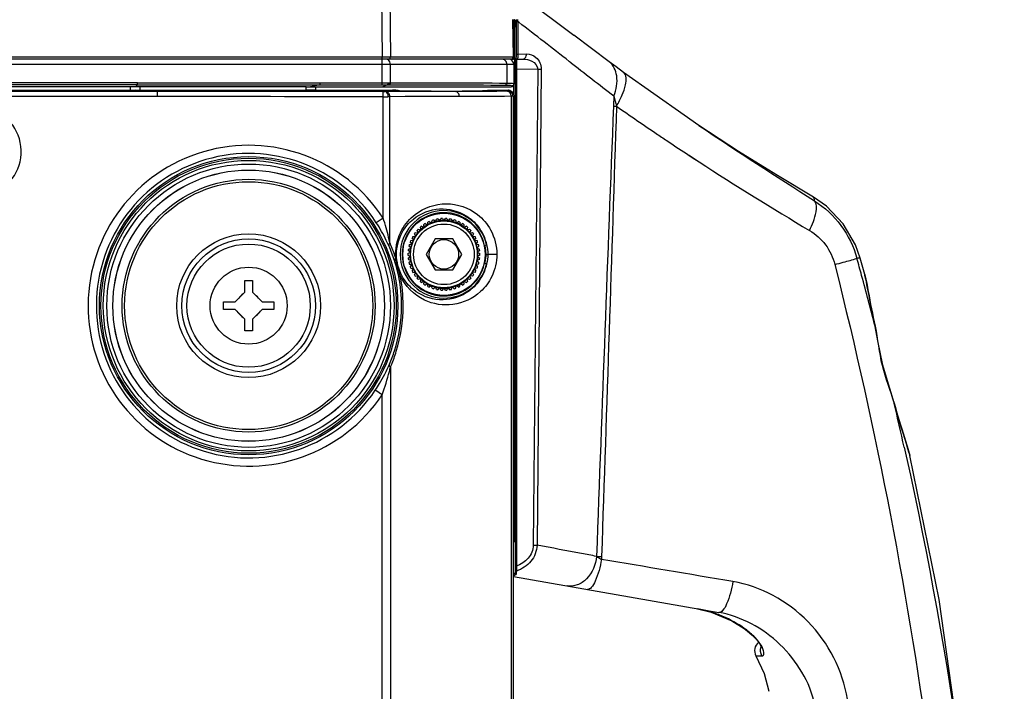
# Model space of a CAD drawing. Units: millimetres. Extents: x 0 to 4950, y 0 to 3500.
# Drawn here: x 2559 to 2655, y 1311 to 1376 of the extents above; entities that cross this region are included whole.
import ezdxf

# ---------------------------------------------------------------- set-up
doc = ezdxf.new("R2010")
doc.units = ezdxf.units.MM
doc.header["$LTSCALE"] = 272.25
doc.layers.get('0').update_dxf_attribs({"linetype": 'CONTINUOUS'})
doc.layers.add('02___PRT_ALL_AXES', color=7, linetype='CONTINUOUS')
doc.layers.add('06___PRT_ALL_SURFS', color=7, linetype='CONTINUOUS')

msp = doc.modelspace()

# ---------------------------------------------------------------- linework, layer by layer
at = {"color": 7, "linetype": 'Continuous'}
for p, q in [((2594.069, 1382.066), (2594.155, 1372.353)), ((2594.878, 1382.066), (2594.964, 1372.353)), ((2606.843, 1376.011), (2606.908, 1372.353)), ((2606.938, 1376.011), (2607.003, 1372.353)), ((2606.803, 1372.15), (2286.531, 1372.15)), ((2594.155, 1372.353), (2299.178, 1372.353)), ((2594.325, 1372.354), (2594.155, 1372.353)), ((2594.155, 1372.15), (2594.155, 1372.353)), ((2594.157, 1369.648), (2594.157, 1372.15)), ((2606.908, 1372.353), (2594.964, 1372.353)), ((2606.969, 1371.65), (2286.365, 1371.65)), ((2594.966, 1369.846), (2594.966, 1371.65)), ((2606.281, 1371.65), (2606.281, 1369.83)), ((2606.969, 1371.65), (2606.969, 1369.729)), ((2570.36, 1369.843), (2322.974, 1369.843)), ((2570.36, 1369.643), (2322.974, 1369.643)), ((2569.644, 1369.45), (2323.69, 1369.45)), ((2323.69, 1369.15), (2569.644, 1369.15)), ((2569.644, 1369.45), (2569.644, 1369.15)), ((2570.865, 1369.106), (2570.132, 1369.152)), ((2570.163, 1369.446), (2570.36, 1369.643)), ((2570.576, 1369.45), (2570.576, 1369.15)), ((2586.757, 1369.45), (2570.576, 1369.45)), ((2570.576, 1369.15), (2586.757, 1369.15)), ((2586.757, 1369.149), (2586.757, 1369.45)), ((2586.949, 1369.45), (2587.171, 1369.451)), ((2588.083, 1369.648), (2587.171, 1369.451)), ((2587.199, 1369.149), (2594.445, 1369.004)), ((2587.69, 1369.15), (2587.69, 1369.45)), ((2587.69, 1369.45), (2606.736, 1369.45)), ((2587.69, 1369.15), (2595.164, 1369.15)), ((2588.083, 1369.848), (2588.083, 1369.648)), ((2588.083, 1369.848), (2594.157, 1369.848)), ((2588.083, 1369.648), (2594.157, 1369.648)), ((2594.658, 1369.646), (2594.237, 1369.45)), ((2596.182, 1369.037), (2595.594, 1369.037)), ((2596.794, 1369.036), (2596.182, 1369.037)), ((2600.478, 1369.045), (2601.274, 1369.009)), ((2604.436, 1369.15), (2606.437, 1369.15)), ((2606.774, 1369.519), (2606.736, 1369.45)), ((2606.92, 1369.571), (2606.95, 1369.639)), ((2606.937, 1369.651), (2606.937, 1368.65)), ((2606.95, 1369.64), (2606.95, 1369.639)), ((2572.328, 1369.013), (2321.006, 1369.013)), ((2572.302, 1368.513), (2321.031, 1368.513)), ((2572.302, 1368.513), (2572.303, 1369.013)), ((2594.259, 1356.668), (2594.259, 1369.004)), ((2596.006, 1369.005), (2594.446, 1369.004)), ((2596.407, 1368.505), (2594.752, 1368.504)), ((2594.906, 1354.276), (2594.906, 1368.504)), ((2596.006, 1369.005), (2595.594, 1369.005)), ((2597.372, 1369.005), (2596.006, 1369.005)), ((2596.152, 1369.005), (2596.006, 1369.005)), ((2596.183, 1369.005), (2596.152, 1369.005)), ((2600.01, 1369.007), (2597.372, 1369.005)), ((2601.274, 1369.009), (2600.01, 1369.007)), ((2606.707, 1368.538), (2606.707, 1137.762)), ((2606.898, 1368.548), (2606.898, 1137.751)), ((2594.259, 1356.668), (2593.589, 1356.232)), ((2599.359, 1356.298), (2599.435, 1356.572)), ((2599.587, 1356.601), (2599.76, 1356.374)), ((2599.76, 1356.374), (2599.87, 1356.637)), ((2600.024, 1356.647), (2600.167, 1356.4)), ((2600.167, 1356.4), (2600.31, 1356.647)), ((2600.464, 1356.637), (2600.574, 1356.374)), ((2600.574, 1356.374), (2600.747, 1356.601)), ((2600.898, 1356.572), (2600.975, 1356.298)), ((2597.942, 1355.519), (2597.877, 1355.797)), ((2597.996, 1355.895), (2598.257, 1355.779)), ((2598.257, 1355.779), (2598.227, 1356.063)), ((2598.357, 1356.146), (2598.601, 1355.998)), ((2598.601, 1355.998), (2598.607, 1356.283)), ((2598.747, 1356.349), (2598.971, 1356.172)), ((2598.971, 1356.172), (2599.012, 1356.454)), ((2599.159, 1356.502), (2599.359, 1356.298)), ((2600.975, 1356.298), (2601.175, 1356.502)), ((2601.322, 1356.454), (2601.363, 1356.172)), ((2601.363, 1356.172), (2601.587, 1356.349)), ((2601.727, 1356.283), (2601.733, 1355.998)), ((2601.733, 1355.998), (2601.977, 1356.146)), ((2602.107, 1356.063), (2602.077, 1355.779)), ((2602.077, 1355.779), (2602.338, 1355.895)), ((2602.457, 1355.797), (2602.392, 1355.519)), ((2597.226, 1354.534), (2597.063, 1354.768)), ((2597.138, 1354.903), (2597.423, 1354.891)), ((2597.423, 1354.891), (2597.291, 1355.144)), ((2597.381, 1355.269), (2597.663, 1355.221)), ((2597.663, 1355.221), (2597.563, 1355.489)), ((2597.669, 1355.601), (2597.942, 1355.519)), ((2602.392, 1355.519), (2602.665, 1355.601)), ((2602.771, 1355.489), (2602.671, 1355.221)), ((2602.671, 1355.221), (2602.952, 1355.269)), ((2603.043, 1355.144), (2602.911, 1354.891)), ((2602.911, 1354.891), (2603.196, 1354.903)), ((2603.27, 1354.768), (2603.108, 1354.534)), ((2596.705, 1353.665), (2596.974, 1353.759)), ((2596.974, 1353.759), (2596.758, 1353.945)), ((2596.797, 1354.095), (2597.076, 1354.154)), ((2597.076, 1354.154), (2596.885, 1354.366)), ((2596.942, 1354.51), (2597.226, 1354.534)), ((2599.301, 1354.65), (2598.435, 1353.15)), ((2601.033, 1354.65), (2599.301, 1354.65)), ((2601.899, 1353.15), (2601.033, 1354.65)), ((2603.108, 1354.534), (2603.392, 1354.51)), ((2603.449, 1354.366), (2603.258, 1354.154)), ((2603.258, 1354.154), (2603.537, 1354.095)), ((2603.575, 1353.945), (2603.359, 1353.759)), ((2603.359, 1353.759), (2603.629, 1353.665)), ((2604.128, 1354.019), (2604.323, 1354.062)), ((2596.668, 1353.227), (2596.923, 1353.354)), ((2596.668, 1353.073), (2596.923, 1352.946)), ((2596.923, 1353.354), (2596.686, 1353.512)), ((2596.686, 1352.788), (2596.923, 1352.946)), ((2598.435, 1353.15), (2599.301, 1351.65)), ((2601.033, 1351.65), (2601.899, 1353.15)), ((2603.648, 1353.512), (2603.41, 1353.354)), ((2603.41, 1353.354), (2603.666, 1353.227)), ((2603.666, 1353.073), (2603.41, 1352.946)), ((2603.41, 1352.946), (2603.648, 1352.788)), ((2604.238, 1353.15), (2604.432, 1353.15)), ((2605.323, 1353.15), (2604.432, 1353.15)), ((2596.705, 1352.635), (2596.974, 1352.541)), ((2596.758, 1352.354), (2596.974, 1352.541)), ((2596.797, 1352.205), (2597.076, 1352.145)), ((2596.885, 1351.933), (2597.076, 1352.145)), ((2596.942, 1351.79), (2597.226, 1351.766)), ((2603.392, 1351.79), (2603.108, 1351.766)), ((2603.537, 1352.205), (2603.258, 1352.145)), ((2603.258, 1352.145), (2603.449, 1351.933)), ((2603.629, 1352.635), (2603.359, 1352.541)), ((2603.359, 1352.541), (2603.575, 1352.354)), ((2604.128, 1352.28), (2604.323, 1352.238)), ((2597.063, 1351.532), (2597.226, 1351.766)), ((2597.138, 1351.396), (2597.423, 1351.408)), ((2597.291, 1351.156), (2597.423, 1351.408)), ((2597.381, 1351.031), (2597.663, 1351.078)), ((2597.563, 1350.811), (2597.663, 1351.078)), ((2599.301, 1351.65), (2601.033, 1351.65)), ((2602.952, 1351.031), (2602.671, 1351.078)), ((2602.671, 1351.078), (2602.771, 1350.811)), ((2603.196, 1351.396), (2602.911, 1351.408)), ((2602.911, 1351.408), (2603.043, 1351.156)), ((2603.108, 1351.766), (2603.27, 1351.532)), ((2597.942, 1350.781), (2597.669, 1350.698)), ((2597.877, 1350.503), (2597.942, 1350.781)), ((2598.257, 1350.52), (2597.996, 1350.404)), ((2598.227, 1350.237), (2598.257, 1350.52)), ((2598.601, 1350.302), (2598.357, 1350.154)), ((2598.607, 1350.017), (2598.601, 1350.302)), ((2598.971, 1350.128), (2598.747, 1349.951)), ((2599.012, 1349.846), (2598.971, 1350.128)), ((2599.159, 1349.798), (2599.359, 1350.002)), ((2599.435, 1349.727), (2599.359, 1350.002)), ((2599.587, 1349.698), (2599.76, 1349.925)), ((2599.87, 1349.662), (2599.76, 1349.925)), ((2600.024, 1349.653), (2600.167, 1349.9)), ((2600.31, 1349.653), (2600.167, 1349.9)), ((2600.464, 1349.662), (2600.574, 1349.925)), ((2600.747, 1349.698), (2600.574, 1349.925)), ((2600.898, 1349.727), (2600.975, 1350.002)), ((2601.175, 1349.798), (2600.975, 1350.002)), ((2601.322, 1349.846), (2601.363, 1350.128)), ((2601.587, 1349.951), (2601.363, 1350.128)), ((2601.727, 1350.017), (2601.733, 1350.302)), ((2601.977, 1350.154), (2601.733, 1350.302)), ((2602.077, 1350.52), (2602.107, 1350.237)), ((2602.338, 1350.404), (2602.077, 1350.52)), ((2602.665, 1350.698), (2602.392, 1350.781)), ((2602.392, 1350.781), (2602.457, 1350.503)), ((2594.966, 1342.16), (2594.966, 1164.139)), ((2594.157, 1339.476), (2593.492, 1339.921)), ((2594.157, 1166.823), (2594.157, 1339.476)), ((2644.954, 1334.373), (2645.146, 1333.508)), ((2644.954, 1334.373), (2645.142, 1333.508))]:
    msp.add_line(p, q, dxfattribs=at)
for points in [[(2606.95, 1369.64), (2606.958, 1369.66), (2606.969, 1369.729)], [(2593.907, 1339.644), (2593.693, 1339.787), (2593.492, 1339.921)]]:
    msp.add_lwpolyline(points, dxfattribs=at)
for centre, radius in [((2581.167, 1348.15), 14.518), ((2581.167, 1348.15), 14.367), ((2581.167, 1348.15), 14.146), ((2581.167, 1348.15), 13.797), ((2581.167, 1348.15), 13.211), ((2581.167, 1348.15), 13.206), ((2581.167, 1348.15), 12.307), ((2581.167, 1348.15), 12.07), ((2600.167, 1353.15), 4), ((2600.167, 1353.15), 3.25), ((2600.167, 1353.15), 2.95), ((2581.167, 1348.15), 7), ((2581.167, 1348.15), 6.5), ((2581.167, 1348.15), 6), ((2600.167, 1353.15), 1.433)]:
    msp.add_circle(centre, radius, dxfattribs=at)
for centre, radius, start, end in [((2606.469, 1371.65), 0.5, 0, 90), ((2607.132, 1335.101), 37.253, 90.25622, 90.3721), ((2570.591, 1416.44), 47.29, 269.44397, 269.983), ((2570.612, 1340.652), 28.798, 90.45192, 90.8933), ((2570.58, 1344.994), 24.455, 90.00821, 90.45624), ((2586.752, 1452.776), 83.326, 270.00374, 270.13553), ((2586.734, 1203.49), 165.66, 89.83915, 89.9921), ((2587.686, 1187.391), 181.759, 89.99874, 90.15338), ((2595.163, 1366.145), 3.005, 81.50272, 89.97694), ((2595.16, 1366.122), 3.028, 77.15981, 81.51426), ((2596.015, 2030.624), 661.594, 270.253451, 270.386508), ((2603.683, 1369.6), 0.878, 325.71955, 329.10469), ((2594.305, 1574.765), 206.261, 269.98729, 270.12415), ((2594.306, 1390.051), 21.047, 269.87946, 270.37841), ((2554.667, 1363.15), 4.371, 289.25816, 239.1157), ((2581.167, 1348.15), 15.62, 33.05063, 326.27001), ((2581.167, 1348.15), 14.82, 33.05063, 326.27001), ((2570.519, 1348.974), 24.956, 13.49829, 17.95802), ((2600.167, 1353.15), 4.255, 12.38112, 347.61967), ((2600.167, 1353.15), 4.055, 12.38109, 347.6191), ((2600.167, 1353.15), 3.5, 99.536, 102.064), ((2600.167, 1353.15), 3.5, 92.336, 94.864), ((2600.167, 1353.15), 3.5, 85.136, 87.664), ((2600.167, 1353.15), 3.5, 77.936, 80.464), ((2600.167, 1353.15), 3.5, 128.336, 130.864), ((2600.167, 1353.15), 3.3, 126.49996, 132.70004), ((2600.167, 1353.15), 3.5, 121.136, 123.664), ((2600.167, 1353.15), 3.3, 119.29996, 125.50004), ((2600.167, 1353.15), 3.3, 112.09996, 118.30004), ((2600.167, 1353.15), 3.5, 113.936, 116.464), ((2600.167, 1353.15), 3.3, 104.89996, 111.10004), ((2600.167, 1353.15), 3.5, 106.736, 109.264), ((2600.167, 1353.15), 3.3, 97.69996, 103.90004), ((2600.167, 1353.15), 3.3, 90.49996, 96.70004), ((2600.167, 1353.15), 3.3, 83.29996, 89.50004), ((2600.167, 1353.15), 3.3, 76.09996, 82.30004), ((2600.167, 1353.15), 3.3, 68.89996, 75.10004), ((2600.167, 1353.15), 3.5, 70.736, 73.264), ((2600.167, 1353.15), 3.3, 61.69996, 67.90004), ((2600.167, 1353.15), 3.5, 63.536, 66.064), ((2600.167, 1353.15), 3.3, 54.49996, 60.70004), ((2600.167, 1353.15), 3.5, 56.336, 58.864), ((2600.167, 1353.15), 3.3, 47.29996, 53.50004), ((2600.167, 1353.15), 3.5, 49.136, 51.664), ((2566.746, 1348.043), 28.842, 12.48204, 13.54818), ((2600.167, 1353.15), 3.5, 149.936, 152.464), ((2600.167, 1353.15), 3.3, 148.09996, 154.30004), ((2600.167, 1353.15), 3.5, 142.736, 145.264), ((2600.167, 1353.15), 3.3, 140.89996, 147.10004), ((2600.167, 1353.15), 3.5, 135.536, 138.064), ((2600.167, 1353.15), 3.3, 133.69996, 139.90004), ((2600.167, 1353.15), 3.3, 40.09996, 46.30004), ((2600.167, 1353.15), 3.5, 41.936, 44.464), ((2600.167, 1353.15), 3.3, 32.89996, 39.10004), ((2600.167, 1353.15), 3.5, 34.736, 37.264), ((2600.167, 1353.15), 3.3, 25.69996, 31.90004), ((2600.167, 1353.15), 3.5, 27.536, 30.064), ((2581.718, 1348.145), 14.333, 17.83525, 23.94631), ((2581.08, 1348.148), 15.124, 22.94497, 23.90326), ((2581.074, 1348.146), 15.13, 17.80051, 22.94384), ((2600.167, 1353.15), 3.5, 164.336, 166.864), ((2600.167, 1353.15), 3.3, 169.69996, 175.90004), ((2600.167, 1353.15), 3.5, 157.136, 159.664), ((2600.167, 1353.15), 3.3, 162.49996, 168.70004), ((2600.167, 1353.15), 3.3, 155.29996, 161.50004), ((2600.167, 1353.15), 3.3, 18.49996, 24.70004), ((2600.167, 1353.15), 3.3, 11.29996, 17.50004), ((2600.167, 1353.15), 3.5, 20.336, 22.864), ((2600.167, 1353.15), 3.3, 4.09996, 10.30004), ((2600.167, 1353.15), 3.5, 13.136, 15.664), ((2600.396, 1353.151), 4.931, 180.01264, 184.41338), ((2600.167, 1353.15), 3.5, 178.736, 181.264), ((2600.167, 1353.15), 3.5, 171.536, 174.064), ((2600.167, 1353.15), 3.5, 185.936, 188.464), ((2600.167, 1353.15), 3.3, 176.89996, 183.10004), ((2600.167, 1353.15), 3.3, 184.09996, 190.30004), ((2600.167, 1353.15), 3.3, 349.69996, 355.90004), ((2600.167, 1353.15), 3.3, 356.89996, 3.10004), ((2600.167, 1353.15), 3.5, 5.936, 8.464), ((2600.167, 1353.15), 3.5, 351.536, 354.064), ((2600.167, 1353.15), 3.5, 358.736, 1.264), ((2581.718, 1348.146), 14.333, 11.268, 17.83028), ((2600.167, 1353.15), 3.5, 193.136, 195.664), ((2600.167, 1353.15), 3.5, 200.336, 202.864), ((2600.167, 1353.15), 3.3, 191.29996, 197.50004), ((2600.167, 1353.15), 3.3, 198.49996, 204.70004), ((2600.167, 1353.15), 3.3, 335.29996, 341.50004), ((2600.167, 1353.15), 3.3, 342.49996, 348.70004), ((2600.167, 1353.15), 3.5, 337.136, 339.664), ((2600.167, 1353.15), 3.5, 344.336, 346.864), ((2581.696, 1348.146), 14.355, 0.01367, 11.25167), ((2581.048, 1348.146), 15.155, 0.01361, 11.23012), ((2600.167, 1353.15), 3.5, 207.536, 210.064), ((2600.167, 1353.15), 3.3, 205.69996, 211.90004), ((2600.167, 1353.15), 3.5, 214.736, 217.264), ((2600.167, 1353.15), 3.3, 212.89996, 219.10004), ((2600.167, 1353.15), 3.3, 220.09996, 226.30004), ((2600.167, 1353.15), 3.3, 313.69996, 319.90004), ((2600.167, 1353.15), 3.3, 320.89996, 327.10004), ((2600.167, 1353.15), 3.5, 322.736, 325.264), ((2600.167, 1353.15), 3.3, 328.09996, 334.30004), ((2600.167, 1353.15), 3.5, 329.936, 332.464), ((2600.167, 1353.15), 3.5, 221.936, 224.464), ((2600.167, 1353.15), 3.5, 229.136, 231.664), ((2600.167, 1353.15), 3.3, 227.29996, 233.50004), ((2600.167, 1353.15), 3.5, 236.336, 238.864), ((2600.167, 1353.15), 3.3, 234.49996, 240.70004), ((2600.167, 1353.15), 3.3, 241.69996, 247.90004), ((2600.167, 1353.15), 3.5, 243.536, 246.064), ((2600.167, 1353.15), 3.3, 248.89996, 255.10004), ((2600.167, 1353.15), 3.3, 256.09996, 262.30004), ((2600.167, 1353.15), 3.3, 263.29996, 269.50004), ((2600.167, 1353.15), 3.3, 270.49996, 276.70004), ((2600.167, 1353.15), 3.3, 277.69996, 283.90004), ((2600.167, 1353.15), 3.3, 284.89996, 291.10004), ((2600.167, 1353.15), 3.3, 292.09996, 298.30004), ((2600.167, 1353.15), 3.5, 293.936, 296.464), ((2600.167, 1353.15), 3.3, 299.29996, 305.50004), ((2600.167, 1353.15), 3.5, 301.136, 303.664), ((2600.167, 1353.15), 3.3, 306.49996, 312.70004), ((2600.167, 1353.15), 3.5, 308.336, 310.864), ((2600.167, 1353.15), 3.5, 315.536, 318.064), ((2600.167, 1353.15), 3.5, 250.736, 253.264), ((2600.167, 1353.15), 3.5, 257.936, 260.464), ((2600.167, 1353.15), 3.5, 265.136, 267.664), ((2600.167, 1353.15), 3.5, 272.336, 274.864), ((2600.167, 1353.15), 3.5, 279.536, 282.064), ((2600.167, 1353.15), 3.5, 286.736, 289.264), ((2581.115, 1348.135), 15.085, 336.66647, 337.61693), ((2572.288, 1347.527), 23.304, 339.78969, 345.6507), ((2569.231, 1348.326), 26.464, 345.61591, 346.52739), ((2277.744, 1252.343), 376.26, 12.59236, 13.25983)]:
    msp.add_arc(centre, radius, start, end, dxfattribs=at)
for centre, ratio, start_param, end_param in [((2569.644, 1369.395), 0.036364, 1.216949, 1.570796), ((2569.644, 1369.191), 0.027273, -1.570796, -1.239483), ((2587.69, 1369.466), 0.010526, 4.359343, 4.712389)]:
    msp.add_ellipse(centre, major_axis=(1.5, 0), ratio=ratio, start_param=start_param, end_param=end_param, dxfattribs=at)
for points, knots in [([(2594.964, 1372.353), (2594.922, 1372.353), (2594.709, 1372.354), (2594.496, 1372.354), (2594.325, 1372.354)], [0, 0, 0, 0, 0.199637, 1, 1, 1, 1]), ([(2594.944, 1372.252), (2594.944, 1372.261), (2594.939, 1372.283), (2594.929, 1372.301), (2594.923, 1372.311)], [0, 0, 0, 0, 0.447977, 1, 1, 1, 1]), ([(2606.281, 1371.65), (2606.281, 1371.774), (2606.216, 1372.017), (2605.984, 1372.15), (2605.877, 1372.15)], [0, 0, 0, 0, 0.537109, 1, 1, 1, 1]), ([(2606.803, 1372.15), (2606.82, 1372.15), (2606.855, 1372.154), (2606.889, 1372.164), (2606.906, 1372.171)], [0, 0, 0, 0, 0.480366, 1, 1, 1, 1]), ([(2606.887, 1372.252), (2606.887, 1372.261), (2606.882, 1372.283), (2606.872, 1372.301), (2606.866, 1372.311)], [0, 0, 0, 0, 0.447977, 1, 1, 1, 1]), ([(2606.906, 1372.171), (2606.925, 1372.179), (2606.959, 1372.197), (2606.977, 1372.235), (2606.977, 1372.252)], [0, 0, 0, 0, 0.5384, 1, 1, 1, 1]), ([(2606.977, 1372.252), (2606.977, 1372.261), (2606.971, 1372.283), (2606.959, 1372.302), (2606.951, 1372.311)], [0, 0, 0, 0, 0.437553, 1, 1, 1, 1]), ([(2607.003, 1372.353), (2607.003, 1372.353), (2606.978, 1372.355), (2606.977, 1372.354), (2606.965, 1372.353)], [0, 0, 0, 0, 0.056226, 1, 1, 1, 1]), ([(2570.36, 1369.643), (2570.36, 1369.647), (2570.362, 1369.701), (2570.36, 1369.754), (2570.36, 1369.803)], [0, 0, 0, 0, 0.073646, 1, 1, 1, 1]), ([(2594.157, 1369.848), (2594.319, 1369.848), (2594.527, 1369.847), (2594.735, 1369.846), (2594.782, 1369.846)], [0, 0, 0, 0, 0.775907, 1, 1, 1, 1]), ([(2594.157, 1369.648), (2594.287, 1369.648), (2594.454, 1369.647), (2594.621, 1369.646), (2594.658, 1369.646)], [0, 0, 0, 0, 0.775983, 1, 1, 1, 1]), ([(2594.782, 1369.846), (2594.782, 1369.8), (2594.779, 1369.743), (2594.73, 1369.66), (2594.693, 1369.684), (2594.683, 1369.697)], [0, 0, 0, 0, 0.5903, 0.790799, 1, 1, 1, 1]), ([(2594.782, 1369.846), (2594.828, 1369.846), (2594.884, 1369.846), (2594.94, 1369.846), (2594.95, 1369.846)], [0, 0, 0, 0, 0.826247, 1, 1, 1, 1]), ([(2594.966, 1369.846), (2594.966, 1369.8), (2594.959, 1369.735), (2594.896, 1369.661), (2594.854, 1369.684), (2594.839, 1369.698)], [0, 0, 0, 0, 0.550663, 0.760731, 1, 1, 1, 1]), ([(2598.942, 1369.036), (2598.783, 1369.035), (2598.067, 1369.034), (2597.351, 1369.035), (2596.794, 1369.036)], [0, 0, 0, 0, 0.221039, 1, 1, 1, 1]), ([(2606.135, 1369.631), (2606.289, 1369.63), (2606.469, 1369.612), (2606.757, 1369.602), (2606.777, 1369.541)], [0, 0, 0, 0, 0.709396, 1, 1, 1, 1]), ([(2606.281, 1369.83), (2606.281, 1369.786), (2606.291, 1369.698), (2606.185, 1369.662), (2606.161, 1369.682)], [0, 0, 0, 0, 0.585015, 1, 1, 1, 1]), ([(2606.281, 1369.83), (2606.452, 1369.829), (2606.621, 1369.814), (2606.969, 1369.793), (2606.969, 1369.729)], [0, 0, 0, 0, 0.728412, 1, 1, 1, 1]), ([(2606.419, 1369.047), (2606.417, 1369.039), (2606.371, 1369.044), (2606.348, 1369.037), (2606.325, 1369.037)], [0, 0, 0, 0, 0.268534, 1, 1, 1, 1]), ([(2606.707, 1368.538), (2606.706, 1368.658), (2606.643, 1368.891), (2606.428, 1369.029), (2606.325, 1369.037)], [0, 0, 0, 0, 0.535181, 1, 1, 1, 1]), ([(2606.438, 1369.15), (2606.434, 1369.132), (2606.427, 1369.098), (2606.421, 1369.064), (2606.419, 1369.047)], [0, 0, 0, 0, 0.515077, 1, 1, 1, 1]), ([(2606.898, 1368.548), (2606.898, 1368.672), (2606.797, 1368.931), (2606.543, 1369.042), (2606.419, 1369.047)], [0, 0, 0, 0, 0.499806, 1, 1, 1, 1]), ([(2606.777, 1369.541), (2606.778, 1369.538), (2606.779, 1369.53), (2606.776, 1369.522), (2606.774, 1369.519)], [0, 0, 0, 0, 0.481849, 1, 1, 1, 1]), ([(2606.836, 1369.477), (2606.827, 1369.477), (2606.805, 1369.482), (2606.786, 1369.494), (2606.776, 1369.501)], [0, 0, 0, 0, 0.438425, 1, 1, 1, 1]), ([(2606.871, 1369.548), (2606.861, 1369.548), (2606.84, 1369.552), (2606.821, 1369.563), (2606.811, 1369.57)], [0, 0, 0, 0, 0.43931, 1, 1, 1, 1]), ([(2606.953, 1369.637), (2606.947, 1369.615), (2606.931, 1369.575), (2606.89, 1369.549), (2606.871, 1369.548)], [0, 0, 0, 0, 0.542264, 1, 1, 1, 1]), ([(2594.752, 1368.504), (2594.752, 1368.568), (2594.736, 1368.763), (2594.585, 1369.003), (2594.445, 1369.004)], [0, 0, 0, 0, 0.313607, 1, 1, 1, 1]), ([(2594.906, 1368.504), (2594.906, 1368.628), (2594.841, 1368.87), (2594.612, 1369.003), (2594.505, 1369.004)], [0, 0, 0, 0, 0.536894, 1, 1, 1, 1]), ([(2601.672, 1368.509), (2601.672, 1368.632), (2601.607, 1368.872), (2601.38, 1369.006), (2601.274, 1369.009)], [0, 0, 0, 0, 0.536665, 1, 1, 1, 1]), ([(2606.898, 1368.548), (2606.887, 1368.535), (2606.809, 1368.551), (2606.754, 1368.538), (2606.707, 1368.538)], [0, 0, 0, 0, 0.274018, 1, 1, 1, 1]), ([(2595.465, 1353.15), (2595.465, 1353.97), (2595.855, 1355.476), (2597.545, 1357.459), (2600.398, 1358.459), (2603.249, 1357.454), (2604.934, 1355.471), (2605.323, 1353.968), (2605.323, 1353.15)], [0, 0, 0, 0, 0.16104, 0.29003, 0.500264, 0.710492, 0.839425, 1, 1, 1, 1]), ([(2595.56, 1353.15), (2595.56, 1353.881), (2595.9, 1355.206), (2597.345, 1356.94), (2599.706, 1357.865), (2602.103, 1357.238), (2603.667, 1355.828), (2604.187, 1354.708), (2604.323, 1354.062)], [0, 0, 0, 0, 0.170678, 0.303603, 0.5165, 0.723475, 0.845719, 1, 1, 1, 1]), ([(2594.818, 1353.963), (2594.736, 1354.148), (2594.373, 1354.929), (2593.948, 1355.681), (2593.589, 1356.232)], [0, 0, 0, 0, 0.235399, 1, 1, 1, 1]), ([(2594.906, 1354.276), (2594.886, 1354.25), (2594.824, 1354.16), (2594.791, 1354.035), (2594.818, 1353.963)], [0, 0, 0, 0, 0.305681, 1, 1, 1, 1]), ([(2595.48, 1352.771), (2595.458, 1352.752), (2595.398, 1352.689), (2595.349, 1352.594), (2595.363, 1352.535)], [0, 0, 0, 0, 0.322312, 1, 1, 1, 1]), ([(2604.323, 1352.237), (2604.187, 1351.59), (2603.665, 1350.468), (2602.099, 1349.059), (2599.7, 1348.435), (2597.34, 1349.364), (2595.899, 1351.098), (2595.56, 1352.421), (2595.56, 1353.15)], [0, 0, 0, 0, 0.154627, 0.276936, 0.483964, 0.696903, 0.829796, 1, 1, 1, 1]), ([(2605.323, 1353.15), (2605.322, 1352.406), (2605.002, 1351.033), (2603.575, 1349.125), (2601.131, 1347.98), (2597.967, 1348.468), (2596.381, 1350.078), (2595.913, 1351.098)], [0, 0, 0, 0, 0.169312, 0.307807, 0.532013, 0.74469, 1, 1, 1, 1]), ([(2638.206, 1352.153), (2642.249, 1335.983), (2648.642, 1303.183), (2650.908, 1269.817), (2650.935, 1253.15)], [0, 0, 0, 0, 0.500024, 1, 1, 1, 1]), ([(2595.913, 1351.098), (2595.892, 1351.085), (2595.837, 1351.05), (2595.771, 1350.992), (2595.775, 1350.947)], [0, 0, 0, 0, 0.353365, 1, 1, 1, 1]), ([(2594.875, 1342.467), (2595.056, 1342.886), (2595.742, 1344.703), (2596.051, 1346.665), (2596.051, 1348.15)], [0, 0, 0, 0, 0.235141, 1, 1, 1, 1]), ([(2595.064, 1342.391), (2595.241, 1342.822), (2595.905, 1344.671), (2596.203, 1346.652), (2596.203, 1348.15)], [0, 0, 0, 0, 0.237388, 1, 1, 1, 1]), ([(2593.492, 1339.921), (2593.632, 1340.129), (2594.149, 1340.946), (2594.591, 1341.81), (2594.875, 1342.467)], [0, 0, 0, 0, 0.260011, 1, 1, 1, 1]), ([(2594.966, 1342.16), (2594.945, 1342.186), (2594.883, 1342.273), (2594.849, 1342.396), (2594.875, 1342.466)], [0, 0, 0, 0, 0.306878, 1, 1, 1, 1]), ([(2645.146, 1333.508), (2649.51, 1313.756), (2653.238, 1286.873), (2654.014, 1259.9), (2654.029, 1253.15)], [0, 0, 0, 0, 0.749813, 1, 1, 1, 1])]:
    msp.add_open_spline(points, degree=3, knots=knots, dxfattribs=at)
for points in [[(2594.764, 1372.083), (2594.706, 1372.124), (2594.633, 1372.15), (2594.562, 1372.15)], [(2594.966, 1371.65), (2594.966, 1371.809), (2594.894, 1371.991), (2594.764, 1372.083)], [(2594.803, 1372.15), (2594.861, 1372.15), (2594.945, 1372.194), (2594.944, 1372.252)], [(2606.746, 1372.15), (2606.804, 1372.15), (2606.888, 1372.194), (2606.887, 1372.252)], [(2570.36, 1369.843), (2576.267, 1369.848), (2582.175, 1369.847), (2588.083, 1369.848)], [(2570.36, 1369.643), (2576.268, 1369.648), (2582.175, 1369.647), (2588.083, 1369.648)], [(2572.328, 1369.013), (2571.84, 1369.044), (2571.352, 1369.075), (2570.865, 1369.106)], [(2594.658, 1369.646), (2594.704, 1369.646), (2594.749, 1369.647), (2594.794, 1369.646)], [(2594.807, 1369.646), (2598.583, 1369.645), (2602.359, 1369.658), (2606.135, 1369.631)], [(2594.966, 1369.846), (2598.738, 1369.845), (2602.51, 1369.86), (2606.281, 1369.83)], [(2595.164, 1369.15), (2595.305, 1369.104), (2595.449, 1369.067), (2595.594, 1369.037)], [(2600.478, 1369.045), (2601.788, 1369.054), (2603.099, 1369.062), (2604.408, 1369.106)], [(2606.325, 1369.037), (2605.654, 1369.022), (2604.982, 1369.019), (2604.311, 1369.016)], [(2606.437, 1369.15), (2606.524, 1369.15), (2606.613, 1369.126), (2606.688, 1369.082)], [(2606.688, 1369.082), (2606.832, 1368.999), (2606.937, 1368.816), (2606.937, 1368.65)], [(2606.924, 1369.57), (2606.911, 1369.529), (2606.879, 1369.477), (2606.836, 1369.477)], [(2594.259, 1368.504), (2586.94, 1368.505), (2579.621, 1368.502), (2572.302, 1368.513)], [(2594.259, 1369.004), (2586.949, 1369.005), (2579.638, 1369.003), (2572.327, 1369.013)], [(2601.672, 1368.509), (2599.917, 1368.506), (2598.162, 1368.505), (2596.407, 1368.505)], [(2603.51, 1369.013), (2602.765, 1369.011), (2602.019, 1369.01), (2601.274, 1369.009)], [(2606.707, 1368.538), (2605.029, 1368.499), (2603.35, 1368.511), (2601.672, 1368.509)], [(2604.311, 1369.016), (2604.044, 1369.015), (2603.777, 1369.014), (2603.51, 1369.013)], [(2604.128, 1354.019), (2604.158, 1353.884), (2604.184, 1353.748), (2604.204, 1353.61)], [(2604.323, 1354.062), (2604.388, 1353.763), (2604.432, 1353.456), (2604.432, 1353.15)], [(2595.913, 1351.098), (2595.726, 1351.643), (2595.575, 1352.203), (2595.48, 1352.771)], [(2604.204, 1353.61), (2604.225, 1353.458), (2604.238, 1353.304), (2604.238, 1353.15)], [(2604.238, 1353.15), (2604.238, 1353.012), (2604.228, 1352.874), (2604.21, 1352.737)], [(2604.432, 1353.15), (2604.432, 1352.844), (2604.388, 1352.537), (2604.323, 1352.238)], [(2604.21, 1352.737), (2604.19, 1352.584), (2604.161, 1352.432), (2604.128, 1352.28)]]:
    msp.add_open_spline(points, degree=3, dxfattribs=at)
at = {"layer": '02___PRT_ALL_AXES', "color": 7, "linetype": 'Continuous'}
for p, q in [((2580.792, 1349.462), (2580.792, 1350.587)), ((2580.792, 1350.587), (2581.542, 1350.587)), ((2581.542, 1350.587), (2581.542, 1349.462)), ((2579.854, 1348.525), (2580.792, 1349.462)), ((2581.542, 1349.462), (2582.479, 1348.525)), ((2578.729, 1347.775), (2578.729, 1348.525)), ((2578.729, 1348.525), (2579.854, 1348.525)), ((2582.479, 1348.525), (2583.604, 1348.525)), ((2583.604, 1348.525), (2583.604, 1347.775)), ((2579.854, 1347.775), (2578.729, 1347.775)), ((2580.792, 1346.837), (2579.854, 1347.775)), ((2582.479, 1347.775), (2581.542, 1346.837)), ((2583.604, 1347.775), (2582.479, 1347.775)), ((2580.792, 1345.712), (2580.792, 1346.837)), ((2581.542, 1346.837), (2581.542, 1345.712)), ((2581.542, 1345.712), (2580.792, 1345.712))]:
    msp.add_line(p, q, dxfattribs=at)
msp.add_circle((2581.167, 1348.15), 3.75, dxfattribs=at)
for points, knots in [([(2580.72, 1349.39), (2580.587, 1349.258), (2580.316, 1349), (2580.059, 1348.729), (2579.926, 1348.597)], [0, 0, 0, 0, 0.499998, 1, 1, 1, 1]), ([(2582.407, 1348.597), (2582.275, 1348.729), (2582.017, 1349), (2581.746, 1349.258), (2581.614, 1349.39)], [0, 0, 0, 0, 0.500002, 1, 1, 1, 1]), ([(2579.926, 1347.703), (2580.059, 1347.57), (2580.316, 1347.299), (2580.587, 1347.042), (2580.72, 1346.909)], [0, 0, 0, 0, 0.500002, 1, 1, 1, 1]), ([(2581.614, 1346.909), (2581.746, 1347.042), (2582.017, 1347.299), (2582.275, 1347.57), (2582.407, 1347.703)], [0, 0, 0, 0, 0.499998, 1, 1, 1, 1])]:
    msp.add_open_spline(points, degree=3, knots=knots, dxfattribs=at)
at = {"layer": '06___PRT_ALL_SURFS', "color": 7, "linetype": 'Continuous'}
for p, q in [((2607.237, 1378.69), (2612.806, 1374.482)), ((2607.195, 1376.011), (2607.196, 1375.873)), ((2607.196, 1375.811), (2607.195, 1372.646)), ((2607.196, 1375.873), (2607.196, 1375.811)), ((2607.196, 1375.811), (2607.37, 1375.811)), ((2607.37, 1375.871), (2607.37, 1375.811)), ((2607.37, 1375.811), (2607.37, 1372.646)), ((2607.453, 1375.746), (2607.37, 1375.811)), ((2607.075, 1371.65), (2607.076, 1375.26)), ((2607.075, 1371.65), (2607.076, 1375.26)), ((2607.076, 1375.26), (2607.076, 1375.26)), ((2616.252, 1371.889), (2612.806, 1374.482)), ((2607.074, 1372.05), (2606.901, 1372.176)), ((2607.075, 1372.051), (2606.903, 1372.177)), ((2607.074, 1372.388), (2607.011, 1372.435)), ((2607.075, 1372.389), (2607.012, 1372.436)), ((2607.174, 1372.252), (2607.151, 1372.252)), ((2607.195, 1372.646), (2607.236, 1372.646)), ((2607.236, 1372.646), (2607.302, 1372.646)), ((2607.275, 1372.152), (2607.839, 1372.162)), ((2607.302, 1372.646), (2607.37, 1372.646)), ((2607.37, 1372.646), (2608.201, 1372.66)), ((2612.436, 1371.882), (2612.362, 1371.94)), ((2607.109, 1371.152), (2607.109, 1322.785)), ((2607.109, 1371.152), (2607.214, 1371.152)), ((2609.293, 1371.188), (2607.214, 1371.152)), ((2607.214, 1371.152), (2607.214, 1322.785)), ((2609.293, 1371.188), (2608.858, 1324.828)), ((2609.633, 1371.185), (2609.226, 1324.825)), ((2609.293, 1371.188), (2609.633, 1371.185)), ((2616.698, 1368.585), (2616.659, 1367.586)), ((2624.017, 1362.791), (2624.579, 1362.423)), ((2624.02, 1362.795), (2624.989, 1362.156)), ((2624.579, 1362.423), (2624.989, 1362.156)), ((2636.134, 1358.706), (2636.132, 1358.707)), ((2606.937, 1353.285), (2607.07, 1353.288)), ((2641.116, 1351.18), (2640.676, 1352.77)), ((2641.116, 1351.179), (2641.116, 1351.177)), ((2642.121, 1346.155), (2642.135, 1346.117)), ((2642.135, 1346.117), (2642.136, 1346.113)), ((2643.968, 1338.686), (2643.967, 1338.689)), ((2643.973, 1338.645), (2643.968, 1338.686)), ((2645.489, 1333.584), (2645.491, 1333.575)), ((2606.937, 1331.014), (2607.062, 1331.012)), ((2606.935, 1325.919), (2607.049, 1325.921)), ((2606.937, 1325.919), (2607.05, 1325.921)), ((2606.937, 1325.687), (2607.054, 1325.689)), ((2606.937, 1325.194), (2607.062, 1325.197)), ((2606.938, 1325.194), (2607.065, 1325.197)), ((2607.059, 1325.393), (2607.06, 1325.37)), ((2607.06, 1325.37), (2607.06, 1325.692)), ((2607.069, 1325.197), (2607.062, 1325.297)), ((2608.858, 1324.828), (2609.226, 1324.825)), ((2615.013, 1323.739), (2615.507, 1323.721)), ((2615.507, 1323.724), (2615.498, 1323.446)), ((2607.109, 1322.785), (2607.214, 1322.785)), ((2606.937, 1321.785), (2626.919, 1318.274)), ((2624.828, 1318.642), (2626.182, 1318.311)), ((2629.385, 1316.729), (2629.376, 1316.719)), ((2630.529, 1314.053), (2631.114, 1314.047))]:
    msp.add_line(p, q, dxfattribs=at)
for points in [[(2607.062, 1375.872), (2607.06, 1375.879), (2607.063, 1375.852), (2607.068, 1375.772), (2607.072, 1375.646)], [(2607.072, 1375.646), (2607.075, 1375.483), (2607.076, 1375.295), (2607.076, 1375.26)], [(2607.174, 1372.252), (2607.187, 1372.201), (2607.225, 1372.164), (2607.275, 1372.152)], [(2607.196, 1372.168), (2607.202, 1372.164), (2607.253, 1372.152)], [(2617.636, 1370.872), (2616.919, 1371.394), (2616.252, 1371.889)], [(2624.984, 1365.71), (2623.535, 1366.702), (2617.636, 1370.873)], [(2636.134, 1358.706), (2632.609, 1360.815), (2628.843, 1363.157), (2624.984, 1365.709)], [(2640.676, 1352.771), (2640.217, 1354.065), (2639.02, 1356.12), (2637.379, 1357.832), (2636.132, 1358.707)], [(2641.528, 1349.141), (2641.389, 1349.867), (2641.331, 1350.167), (2641.28, 1350.425), (2641.236, 1350.645), (2641.198, 1350.828), (2641.165, 1350.979), (2641.136, 1351.104), (2641.116, 1351.178)], [(2642.136, 1346.113), (2642.031, 1346.611), (2641.912, 1347.192), (2641.802, 1347.738), (2641.702, 1348.246), (2641.611, 1348.714), (2641.528, 1349.141)], [(2643.968, 1338.686), (2643.541, 1340.072), (2642.87, 1342.372), (2642.393, 1344.728), (2642.135, 1346.117)], [(2644.874, 1335.644), (2644.757, 1336.021), (2644.633, 1336.429), (2644.5, 1336.868), (2644.36, 1337.337), (2644.213, 1337.834), (2644.061, 1338.359), (2643.967, 1338.689)], [(2645.489, 1333.583), (2645.456, 1333.72), (2645.417, 1333.863), (2645.369, 1334.029), (2645.311, 1334.223), (2645.244, 1334.446), (2645.166, 1334.699), (2644.874, 1335.644)], [(2654.693, 1253.15), (2653.117, 1285.474), (2648.356, 1319.525), (2645.491, 1333.573)], [(2607.062, 1325.297), (2607.061, 1325.332), (2607.06, 1325.37)], [(2626.182, 1318.311), (2628.195, 1317.459), (2629.376, 1316.719)], [(2629.376, 1316.719), (2629.684, 1316.487), (2630.175, 1316.065), (2630.583, 1315.638), (2630.88, 1315.24), (2631.048, 1314.931), (2631.084, 1314.834)], [(2630.529, 1314.053), (2631.327, 1312.333), (2631.77, 1310.597)]]:
    msp.add_lwpolyline(points, dxfattribs=at)
for centre, radius, start, end in [((2607.546, 1375.986), 0.502, 180.06872, 193.22733), ((2537.762, 1376.294), 69.609, 359.65158, 359.76521), ((2592.603, 1375.322), 14.473, 0.45476, 1.08277), ((2586.433, 1375.269), 20.643, 359.97457, 0.46592), ((2631.463, 1371.185), 24.354, 178.93703, 179.63327), ((2635.375, 1371.152), 28.267, 179.6186, 180.0013), ((2622.883, 1371.352), 15.772, 178.0183, 178.96829), ((2634.148, 1371.105), 26.934, 179.53621, 179.90134), ((2628.379, 1371.168), 21.165, 178.52913, 179.57952), ((3464.254, 2468.51), 1388.591, 232.16118, 232.383664), ((2724.833, 1395.637), 111.468, 194.04497, 194.58109), ((2620.552, 1465.575), 98.067, 267.7414, 267.89834), ((2799.806, 1629.587), 319.508, 235.09006, 235.95907), ((2777.051, 1596.098), 279.019, 235.98144, 236.23501), ((2774.711, 1592.606), 274.815, 236.236, 236.74654), ((2285.134, 1254.196), 368.641, 15.23947, 15.50863), ((2283.732, 1253.816), 370.094, 14.4479, 15.23915), ((2607.202, 1325.319), 0.374, 113.11579, 126.12413), ((2622.878, 1307.677), 11.137, 72.95945, 79.91326), ((2622.83, 1307.524), 11.297, 66.64382, 72.95634), ((2622.75, 1307.35), 11.488, 54.71935, 66.61965), ((2631.392, 1314.558), 1, 126.91631, 210.32625)]:
    msp.add_arc(centre, radius, start, end, dxfattribs=at)
for points, knots in [([(2607.044, 1375.986), (2607.026, 1375.98), (2606.991, 1375.967), (2606.957, 1375.951), (2606.939, 1375.943)], [0, 0, 0, 0, 0.493591, 1, 1, 1, 1]), ([(2607.044, 1375.986), (2607.071, 1375.995), (2607.042, 1375.764), (2607.071, 1375.698), (2607.073, 1375.596)], [0, 0, 0, 0, 0.21732, 1, 1, 1, 1]), ([(2607.151, 1372.252), (2607.12, 1372.252), (2607.156, 1372.062), (2607.123, 1371.985), (2607.12, 1371.898)], [0, 0, 0, 0, 0.263776, 1, 1, 1, 1]), ([(2607.179, 1372.264), (2607.178, 1372.261), (2607.178, 1372.257), (2607.175, 1372.252), (2607.174, 1372.252)], [0, 0, 0, 0, 0.705425, 1, 1, 1, 1]), ([(2607.195, 1372.646), (2607.195, 1372.597), (2607.192, 1372.47), (2607.195, 1372.341), (2607.179, 1372.264)], [0, 0, 0, 0, 0.384092, 1, 1, 1, 1]), ([(2607.253, 1372.152), (2607.234, 1372.151), (2607.251, 1372.042), (2607.233, 1371.997), (2607.23, 1371.945)], [0, 0, 0, 0, 0.261385, 1, 1, 1, 1]), ([(2607.3, 1372.168), (2607.296, 1372.163), (2607.29, 1372.156), (2607.28, 1372.152), (2607.275, 1372.152)], [0, 0, 0, 0, 0.572606, 1, 1, 1, 1]), ([(2607.37, 1372.646), (2607.37, 1372.587), (2607.359, 1372.43), (2607.36, 1372.251), (2607.3, 1372.168)], [0, 0, 0, 0, 0.363846, 1, 1, 1, 1]), ([(2607.839, 1372.162), (2607.991, 1372.164), (2608.18, 1372.386), (2608.201, 1372.597), (2608.201, 1372.66)], [0, 0, 0, 0, 0.704712, 1, 1, 1, 1]), ([(2607.839, 1372.162), (2608.141, 1372.167), (2608.769, 1372.087), (2609.3, 1371.511), (2609.293, 1371.188)], [0, 0, 0, 0, 0.482409, 1, 1, 1, 1]), ([(2608.201, 1372.66), (2608.529, 1372.666), (2609.303, 1372.393), (2609.637, 1371.6), (2609.633, 1371.185)], [0, 0, 0, 0, 0.44133, 1, 1, 1, 1]), ([(2616.698, 1368.585), (2616.933, 1369.199), (2617.203, 1370.386), (2616.662, 1371.582), (2616.252, 1371.889)], [0, 0, 0, 0, 0.562027, 1, 1, 1, 1]), ([(2616.956, 1367.574), (2617.168, 1367.928), (2617.525, 1368.62), (2617.903, 1369.652), (2617.968, 1370.632), (2617.636, 1370.872)], [0, 0, 0, 0, 0.353307, 0.648917, 1, 1, 1, 1]), ([(2636.228, 1358.361), (2636.233, 1358.402), (2636.241, 1358.52), (2636.203, 1358.664), (2636.134, 1358.706)], [0, 0, 0, 0, 0.337685, 1, 1, 1, 1]), ([(2635.748, 1355.468), (2636.027, 1356.043), (2636.385, 1356.914), (2636.478, 1358.097), (2636.228, 1358.361)], [0, 0, 0, 0, 0.637234, 1, 1, 1, 1]), ([(2636.228, 1358.361), (2637.211, 1357.724), (2638.977, 1356.079), (2640.036, 1353.906), (2640.353, 1352.765)], [0, 0, 0, 0, 0.497419, 1, 1, 1, 1]), ([(2635.748, 1355.468), (2636.339, 1355.112), (2637.418, 1354.154), (2638.033, 1352.845), (2638.206, 1352.153)], [0, 0, 0, 0, 0.491866, 1, 1, 1, 1]), ([(2638.206, 1352.153), (2638.48, 1352.23), (2639.195, 1352.436), (2639.917, 1352.62), (2640.353, 1352.765)], [0, 0, 0, 0, 0.38313, 1, 1, 1, 1]), ([(2640.353, 1352.765), (2640.396, 1352.779), (2640.486, 1352.807), (2640.658, 1352.833), (2640.676, 1352.771)], [0, 0, 0, 0, 0.413374, 1, 1, 1, 1]), ([(2641.116, 1351.178), (2641.266, 1350.633), (2641.533, 1348.942), (2641.886, 1347.272), (2642.121, 1346.155)], [0, 0, 0, 0, 0.331057, 1, 1, 1, 1]), ([(2642.121, 1346.155), (2642.37, 1344.89), (2642.619, 1342.298), (2643.601, 1339.886), (2643.973, 1338.645)], [0, 0, 0, 0, 0.498759, 1, 1, 1, 1]), ([(2643.973, 1338.645), (2644.29, 1337.532), (2644.776, 1335.839), (2645.357, 1334.171), (2645.489, 1333.582)], [0, 0, 0, 0, 0.657076, 1, 1, 1, 1]), ([(2606.929, 1325.576), (2606.938, 1325.584), (2606.954, 1325.6), (2606.973, 1325.615), (2606.982, 1325.622)], [0, 0, 0, 0, 0.503957, 1, 1, 1, 1]), ([(2607.049, 1325.32), (2607.051, 1325.315), (2607.053, 1325.307), (2607.059, 1325.298), (2607.062, 1325.297)], [0, 0, 0, 0, 0.620663, 1, 1, 1, 1]), ([(2608.858, 1324.828), (2608.853, 1324.372), (2608.467, 1323.441), (2607.645, 1322.946), (2607.214, 1322.785)], [0, 0, 0, 0, 0.497946, 1, 1, 1, 1]), ([(2609.226, 1324.825), (2609.215, 1324.266), (2608.759, 1323.127), (2607.759, 1322.499), (2607.23, 1322.305)], [0, 0, 0, 0, 0.498305, 1, 1, 1, 1]), ([(2615.013, 1323.739), (2614.525, 1323.831), (2612.597, 1324.194), (2610.667, 1324.555), (2609.226, 1324.825)], [0, 0, 0, 0, 0.252841, 1, 1, 1, 1]), ([(2615.013, 1323.739), (2614.941, 1322.943), (2614.459, 1321.759), (2613.207, 1320.889), (2612.488, 1320.81), (2612.166, 1320.866)], [0, 0, 0, 0, 0.538674, 0.779721, 1, 1, 1, 1]), ([(2615.498, 1323.446), (2615.379, 1322.72), (2615.111, 1321.742), (2614.628, 1320.772), (2614.269, 1320.497), (2614.136, 1320.52)], [0, 0, 0, 0, 0.659537, 0.878813, 1, 1, 1, 1]), ([(2615.013, 1323.739), (2615.048, 1323.719), (2615.209, 1323.62), (2615.371, 1323.522), (2615.498, 1323.446)], [0, 0, 0, 0, 0.215504, 1, 1, 1, 1]), ([(2607.109, 1322.785), (2607.109, 1322.744), (2607.108, 1322.614), (2607.107, 1322.483), (2607.099, 1322.393)], [0, 0, 0, 0, 0.310019, 1, 1, 1, 1]), ([(2607.214, 1322.785), (2607.218, 1322.735), (2607.226, 1322.575), (2607.235, 1322.415), (2607.23, 1322.305)], [0, 0, 0, 0, 0.312113, 1, 1, 1, 1]), ([(2607.076, 1321.896), (2607.057, 1321.886), (2607.013, 1321.867), (2606.967, 1321.855), (2606.942, 1321.85)], [0, 0, 0, 0, 0.465785, 1, 1, 1, 1]), ([(2628.285, 1321.284), (2628.168, 1320.54), (2627.9, 1319.535), (2627.417, 1318.541), (2627.054, 1318.251), (2626.919, 1318.274)], [0, 0, 0, 0, 0.659563, 0.879755, 1, 1, 1, 1]), ([(2639.43, 1309.822), (2638.969, 1312.613), (2636.279, 1317.947), (2631.005, 1320.825), (2628.285, 1321.284)], [0, 0, 0, 0, 0.506307, 1, 1, 1, 1]), ([(2636.265, 1309.293), (2635.769, 1311.502), (2633.322, 1315.606), (2629.119, 1317.888), (2626.919, 1318.274)], [0, 0, 0, 0, 0.503309, 1, 1, 1, 1]), ([(2631.114, 1314.047), (2631.167, 1314.046), (2631.355, 1314.17), (2631.245, 1314.701), (2631.067, 1315.035), (2630.917, 1315.255)], [0, 0, 0, 0, 0.114858, 0.416698, 1, 1, 1, 1])]:
    msp.add_open_spline(points, degree=3, knots=knots, dxfattribs=at)
for points in [[(2612.362, 1371.94), (2610.726, 1373.209), (2609.09, 1374.479), (2607.452, 1375.746)], [(2607.075, 1375.488), (2607.032, 1375.462), (2606.99, 1375.433), (2606.95, 1375.404)], [(2607.23, 1371.945), (2607.226, 1371.867), (2607.224, 1371.789), (2607.222, 1371.711)], [(2607.06, 1325.692), (2607.066, 1340.011), (2607.07, 1354.33), (2607.074, 1368.65)], [(2616.659, 1367.586), (2616.099, 1352.971), (2615.553, 1338.355), (2615.013, 1323.739)], [(2616.956, 1367.574), (2616.483, 1352.957), (2615.998, 1338.341), (2615.507, 1323.724)], [(2624.984, 1365.71), (2628.685, 1363.191), (2632.446, 1360.759), (2636.228, 1358.361)], [(2624.989, 1362.156), (2628.53, 1359.856), (2632.128, 1357.642), (2635.748, 1355.468)], [(2607.058, 1325.53), (2607.036, 1325.464), (2607.031, 1325.388), (2607.049, 1325.32)], [(2628.285, 1321.284), (2624.022, 1322.004), (2619.76, 1322.724), (2615.498, 1323.446)], [(2607.069, 1322.12), (2607.061, 1322.056), (2606.999, 1322.002), (2606.94, 1321.976)], [(2607.099, 1322.393), (2607.091, 1322.302), (2607.081, 1322.211), (2607.069, 1322.12)], [(2607.069, 1322.12), (2607.069, 1322.069), (2607.136, 1322.017), (2607.186, 1322.024)], [(2607.099, 1322.393), (2607.1, 1322.341), (2607.18, 1322.291), (2607.23, 1322.305)], [(2607.23, 1322.305), (2607.218, 1322.211), (2607.204, 1322.117), (2607.186, 1322.024)], [(2607.186, 1322.024), (2607.175, 1321.969), (2607.126, 1321.923), (2607.076, 1321.896)], [(2630.31, 1315.965), (2630.025, 1316.245), (2629.712, 1316.498), (2629.385, 1316.729)], [(2630.917, 1315.255), (2630.741, 1315.512), (2630.533, 1315.748), (2630.31, 1315.965)], [(2631.114, 1314.047), (2630.966, 1314.297), (2630.934, 1314.641), (2631.032, 1314.915)]]:
    msp.add_open_spline(points, degree=3, dxfattribs=at)

doc.saveas('drawing.dxf')
